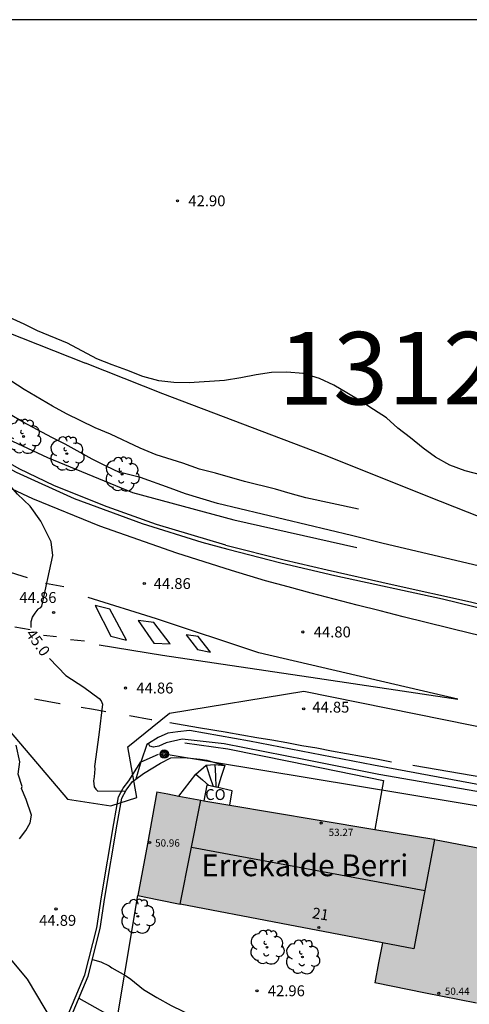
# Model space of a CAD drawing. Units: millimetres. Extents: x 580644 to 580995, y 4792040 to 4792290.
# Drawn here: x 580720 to 580751, y 4792222 to 4792290 of the extents above; entities that cross this region are included whole.
import ezdxf
from ezdxf.enums import TextEntityAlignment as Align

# ---------------------------------------------------------------- set-up
doc = ezdxf.new("R2010")
doc.units = ezdxf.units.MM
for name, color, linetype in [('010106', 9, 'Continuous'), ('020104', 34, 'Continuous'), ('020204', 9, 'Continuous'), ('020307', 24, 'Continuous'), ('020308', 9, 'Continuous'), ('060106', 9, 'BARANDILLA'), ('060111', 9, 'Continuous'), ('060113', 4, 'Continuous'), ('060117', 9, 'Continuous'), ('060119', 9, 'Continuous'), ('060130', 9, 'Continuous'), ('060134', 9, 'Continuous'), ('060141', 9, 'Continuous'), ('070105', 6, 'Continuous'), ('070106', 6, 'Continuous'), ('070108', 9, 'VALLA'), ('080107', 9, 'Continuous'), ('080109', 9, 'Continuous'), ('080110', 9, 'Continuous'), ('080201', 9, 'Continuous'), ('080202', 9, 'Continuous'), ('080301', 9, 'Continuous'), ('080303', 9, 'Continuous'), ('080305', 9, 'Continuous'), ('080308', 9, 'Continuous'), ('090217', 9, 'Continuous'), ('100202', 3, 'Continuous'), ('130101', 9, 'Continuous'), ('130301', 9, 'Continuous'), ('240103', 9, 'LINEA_TELEFONICA'), ('260101', 9, 'Continuous'), ('990501', 21, 'Continuous')]:
    doc.layers.add(name, color=color, linetype=linetype)
doc.layers.add('020105', color=24, linetype='Continuous', lineweight=30)
doc.layers.add('080111', color=7, linetype='Continuous', lineweight=30)
doc.styles.add('ARIAL', font='ARIAL.TTF', dxfattribs={"height": 1})
doc.styles.add('ARIALI', font='ARIALI.TTF', dxfattribs={"height": 1})
doc.linetypes.add('BARANDILLA', pattern='A,1,[201,DONOSTI.shx,S=0.1,R=0,X=0,Y=0],1', length=2)
doc.linetypes.add('LINEA_TELEFONICA', pattern='A,7.5,-0.3,["T",Standard,S=0.25,R=0,X=-0.1,Y=-0.1],-0.3', length=8.1)
doc.linetypes.add('VALLA', pattern='A,1,[200,DONOSTI.shx,S=0.1,R=0,X=0,Y=0],1', length=2)

# ---------------------------------------------------------------- blocks, each defined once
blk = doc.blocks.new('COTAPU')
blk.add_circle((0, 0), 0.075)
blk = doc.blocks.new('ARBOL')
blk.add_circle((0, 0), 0.0587)
for centre, radius, start, end in [((-0.564, 0.381), 0.532, 92.28, 254.58), ((-0.28, 0.855), 0.3, 359.28777, 173.60777), ((0.097, 0.97), 0.21, 23.15651, 160.46651), ((0.438, 0.881), 0.24, 301.57804, 139.32804), ((0.656, 0.288), 0.443, 319.85562, 114.76562), ((-0.091, 0.321), 0.12, 119.14, 310.56), ((0.819, -0.249), 0.383, 235.52754, 62.02753), ((-0.556, -0.339), 0.555, 142.64, 266.54), ((-0.039, -0.384), 0.21, 189.64, 323.88), ((0.299, -0.624), 0.532, 224.67, 0.24), ((-0.301, -0.676), 0.45, 213.78, 295.32)]:
    blk.add_arc(centre, radius, start, end)
blk = doc.blocks.new('POSTEM')
for radius in [0.29, 0.21, 0.12]:
    blk.add_circle((0, 0), radius)
blk = doc.blocks.new('PUNTO')
blk.add_circle((0, 0), 0.075)
blk = doc.blocks.new('BloquePortal')
blk.add_circle((0, 0), 0.075)
at = {"flags": 5}
blk.add_attdef('INDICE', text='', height=0.75, dxfattribs=at).set_placement((0, 0), align=Align.MIDDLE_CENTER)

msp = doc.modelspace()

# ---------------------------------------------------------------- hatches: boundary and pattern name
at = {"layer": '990501'}
msp.add_hatch(color=256, dxfattribs=at).paths.add_polyline_path([(580732.843, 4792236.493), (580740.881, 4792235.145), (580748.919, 4792233.798), (580748.94, 4792233.793), (580748.962, 4792233.789), (580751.726, 4792233.243), (580754.534, 4792232.688), (580753.829, 4792228.956), (580753.125, 4792225.224), (580752.757, 4792225.297), (580752.39, 4792225.371), (580752.119, 4792223.932), (580751.847, 4792222.493), (580748.346, 4792223.195), (580744.845, 4792223.897), (580745.109, 4792225.273), (580745.372, 4792226.649), (580738.396, 4792227.982), (580731.419, 4792229.314), (580729.958, 4792229.613), (580728.498, 4792229.912), (580729.16, 4792233.489), (580729.821, 4792237.066), (580730.576, 4792236.923), (580731.332, 4792236.78), (580732.088, 4792236.636)])

# ---------------------------------------------------------------- linework, layer by layer
at = {"layer": '010106', "flags": 128}
msp.add_lwpolyline([(580644.156, 4792040.323), (580994.146, 4792040.316), (580994.152, 4792290.308), (580644.162, 4792290.316)], close=True, dxfattribs=at)
at = {"layer": '020104', "flags": 128}
for points, elevation in [([(580704.112, 4792290.315), (580704.181, 4792287.556), (580704.877, 4792283.332), (580705.229, 4792281.756), (580706.149, 4792278.884), (580706.773, 4792277.676), (580708.061, 4792274.1), (580709.053, 4792271.156), (580710.34, 4792268.708), (580712.068, 4792266.972), (580714.244, 4792265.028), (580716.604, 4792263.292), (580719.164, 4792261.572), (580722.276, 4792260.124), (580728.132, 4792257.708), (580735.131, 4792255.836), (580743.595, 4792253.924)], 44.5), ([(580752.324, 4792258.891), (580751.084, 4792259.211), (580750.024, 4792259.599), (580749.028, 4792260.151), (580748.168, 4792260.759), (580747.296, 4792261.479), (580746.44, 4792262.151), (580745.656, 4792262.851), (580744.744, 4792263.427), (580743.884, 4792264.011), (580742.924, 4792264.595), (580742.016, 4792265.111), (580741.04, 4792265.571), (580739.897, 4792265.919), (580738.789, 4792266.015), (580737.721, 4792265.979), (580736.665, 4792265.823), (580735.597, 4792265.615), (580734.489, 4792265.443), (580732.053, 4792265.283), (580730.985, 4792265.287), (580729.949, 4792265.411), (580728.849, 4792265.719), (580727.753, 4792266.143), (580726.733, 4792266.507), (580725.677, 4792266.923), (580723.665, 4792267.999), (580721.593, 4792268.855), (580720.657, 4792269.327), (580719.657, 4792269.775)], 43), ([(580743.731, 4792256.56), (580740.085, 4792257.34), (580739.011, 4792257.638), (580738.007, 4792257.938), (580735.861, 4792258.478), (580733.852, 4792259.052), (580732.748, 4792259.326), (580731.598, 4792259.738), (580729.772, 4792260.314), (580728.668, 4792260.778), (580726.616, 4792261.734), (580725.556, 4792262.166), (580723.592, 4792263.136), (580722.61, 4792263.654), (580720.664, 4792264.814), (580719.756, 4792265.402)], 43.5), ([(580753.542, 4792252.297), (580745.412, 4792254.191), (580743.248, 4792254.747), (580734.001, 4792256.963), (580731.789, 4792257.619), (580730.745, 4792258.015), (580728.693, 4792258.747), (580727.497, 4792259.051), (580727.285, 4792259.075), (580726.285, 4792259.547), (580725.361, 4792260.019), (580723.489, 4792261.055), (580722.573, 4792261.515), (580720.601, 4792262.567), (580719.649, 4792263.123)], 44), ([(580720.342, 4792233.832), (580720.788, 4792234.402), (580721.071, 4792234.926), (580721.17, 4792235.463), (580720.812, 4792236.544), (580720.473, 4792237.307), (580720.517, 4792237.44), (580720.246, 4792238.277), (580720.361, 4792239.144), (580720.119, 4792240.298)], 45.5), ([(580725.372, 4792225.507), (580725.954, 4792225.337), (580726.526, 4792225.069), (580726.714, 4792224.939), (580727.654, 4792224.405), (580728.026, 4792224.147), (580728.888, 4792223.447), (580729.818, 4792222.875), (580730.806, 4792222.337), (580732.406, 4792221.561), (580732.6, 4792221.509), (580732.98, 4792221.355), (580733.287, 4792221.168)], 43), ([(580724.437, 4792222.834), (580728.122, 4792220.761)], 43.5)]:
    msp.add_lwpolyline(points, dxfattribs=dict(at, elevation=elevation))
at = {"layer": '020105', "elevation": 45, "flags": 128}
for points in [[(580721.155, 4792248.393), (580721.149, 4792248.812), (580721.242, 4792249.12), (580721.418, 4792249.392), (580721.626, 4792249.67), (580721.677, 4792249.716), (580721.822, 4792249.78), (580721.892, 4792249.881), (580722.647, 4792253.369), (580722.527, 4792254.316), (580721.827, 4792255.727), (580721.069, 4792256.761), (580720.212, 4792257.593), (580719.477, 4792258.455), (580718.651, 4792259.569), (580718.381, 4792259.885), (580714.341, 4792263.069), (580712.077, 4792265.109), (580708.781, 4792268.941), (580706.694, 4792272.893), (580704.662, 4792277.389), (580703.382, 4792282.221), (580702.878, 4792286.509), (580702.762, 4792290.315)], [(580722.412, 4792246.255), (580723.542, 4792245.09), (580724.779, 4792244.295), (580725.843, 4792243.51), (580725.977, 4792243.351), (580726.059, 4792243.119), (580725.813, 4792240.994), (580725.522, 4792238.811), (580725.532, 4792238.644), (580725.494, 4792238.098), (580725.445, 4792237.827), (580725.494, 4792237.412), (580725.599, 4792237.245), (580725.756, 4792237.106), (580727.676, 4792237.141)], [(580718.993, 4792226.38), (580720.876, 4792224.15), (580723.24, 4792220.168)]]:
    msp.add_lwpolyline(points, dxfattribs=at)
at = {"layer": '060106'}
for points in [[(580731.744, 4792240.442, 44.624), (580734.712, 4792240.033, 44.68), (580739.032, 4792239.169, 44.672), (580745.44, 4792237.857, 44.76)], [(580728.721, 4792239.135, 44.72), (580728.728, 4792239.146, 44.72), (580729.936, 4792239.674, 44.696)], [(580722.159, 4792218.407, 45.063), (580723.822, 4792221.987, 44.983), (580724.853, 4792224.438, 44.896), (580725.678, 4792227.681, 44.856), (580725.996, 4792229.823, 44.896), (580726.853, 4792234.875, 44.856), (580727.18, 4792236.713, 44.816), (580727.502, 4792237.322, 44.75), (580727.879, 4792237.832, 44.704), (580728.721, 4792239.135, 44.72)]]:
    msp.add_polyline3d(points, dxfattribs=at)
at = {"layer": '060111'}
msp.add_polyline3d([(580698.121, 4792290.315, 46.293), (580698.274, 4792287.653, 46.273), (580698.89, 4792284.317, 46.177), (580699.81, 4792280.901, 46.073), (580701.018, 4792277.765, 45.985), (580702.882, 4792274.261, 45.825), (580704.282, 4792272.021, 45.697), (580706.082, 4792269.757, 45.609), (580707.737, 4792268.013, 45.513), (580709.561, 4792266.221, 45.337), (580711.641, 4792264.413, 45.257), (580713.745, 4792262.789, 45.209), (580717.041, 4792260.773, 45.033), (580720.105, 4792259.109, 44.961), (580724.105, 4792257.301, 44.905), (580728.793, 4792255.581, 44.857), (580732.912, 4792254.293, 44.817), (580734.704, 4792253.809, 44.792), (580738.368, 4792252.865, 44.8), (580742.096, 4792251.985, 44.824), (580749.504, 4792250.385, 44.856), (580758.44, 4792248.185, 45.016)], dxfattribs=at)
at = {"layer": '060113'}
for points in [[(580873.801, 4792215.396, 48.914), (580868.889, 4792216.304, 48.782), (580863.668, 4792217.247, 48.424), (580858.42, 4792218.271, 48.28), (580853.276, 4792219.199, 48.168), (580845.133, 4792220.704, 47.832), (580838.285, 4792221.832, 47.704), (580830.605, 4792223.192, 47.456), (580823.061, 4792224.552, 47.232), (580813.358, 4792226.416, 46.88), (580804.886, 4792227.984, 46.624), (580795.326, 4792229.592, 46.232), (580784.359, 4792231.665, 45.912), (580773.615, 4792233.673, 45.624), (580761.351, 4792235.833, 45.264), (580744.752, 4792238.905, 44.76), (580736.2, 4792240.561, 44.744), (580732.056, 4792241.305, 44.712), (580731.264, 4792241.217, 44.704), (580730.568, 4792241.122, 44.704), (580729.896, 4792240.818, 44.704), (580729.235, 4792240.409, 44.697)], [(580800.998, 4792228.015, 46.374), (580800.662, 4792228.072, 46.36), (580791.486, 4792229.625, 45.928), (580782.439, 4792231.433, 45.744), (580776.143, 4792232.641, 45.568), (580768.007, 4792234.129, 45.296), (580762.727, 4792235.065, 45.2), (580751.872, 4792237.089, 44.952), (580745.112, 4792238.265, 44.68), (580740.064, 4792239.281, 44.704), (580734.456, 4792240.369, 44.68), (580731.568, 4792240.69, 44.584), (580730.448, 4792240.45, 44.616), (580729.96, 4792240.226, 44.632), (580729.576, 4792240.146, 44.648), (580729.328, 4792240.21, 44.672), (580729.235, 4792240.409, 44.672)]]:
    msp.add_polyline3d(points, dxfattribs=at)
at = {"layer": '060117'}
for points in [[(580732.512, 4792238.29, 43.824), (580733.224, 4792238.914, 44.08), (580733.816, 4792238.954, 44.256)], [(580733.816, 4792238.954, 44.256), (580733.852, 4792238.172, 44.283), (580733.887, 4792237.39, 44.311)], [(580733.816, 4792238.954, 44.256), (580734.496, 4792238.873, 44.504)], [(580731.333, 4792236.779, 44.462), (580732.512, 4792238.29, 43.824)], [(580732.512, 4792238.29, 43.824), (580732.956, 4792237.897, 43.912), (580733.401, 4792237.504, 44)]]:
    msp.add_polyline3d(points, dxfattribs=at)
at = {"layer": '060119'}
for points in [[(580734.576, 4792254.089, 44.776), (580729.793, 4792255.509, 45.273), (580726.393, 4792256.717, 45.233), (580722.769, 4792258.165, 45.241), (580720.329, 4792259.341, 45.209), (580716.569, 4792261.477, 45.233), (580713.401, 4792263.509, 45.697), (580710.313, 4792265.949, 45.745), (580707.753, 4792268.373, 46.049), (580705.786, 4792270.541, 46.129), (580704.586, 4792272.149, 46.153), (580703.21, 4792274.213, 46.273), (580701.794, 4792276.813, 46.649), (580700.818, 4792279.029, 46.713), (580699.882, 4792281.637, 46.737), (580699.21, 4792284.309, 46.769), (580698.722, 4792286.997, 46.849), (580698.45, 4792289.197, 46.849), (580698.381, 4792290.315, 46.914)], [(580734.576, 4792254.089, 44.776), (580738.6, 4792253.073, 44.76), (580741.56, 4792252.369, 44.752), (580746.04, 4792251.377, 44.768), (580751.448, 4792250.161, 44.864), (580758.888, 4792248.345, 45), (580760.48, 4792247.993, 45.064), (580763.279, 4792247.481, 45.152), (580767.303, 4792246.817, 45.192), (580767.479, 4792246.833, 45.144), (580767.631, 4792246.921, 45.088)]]:
    msp.add_polyline3d(points, dxfattribs=at)
at = {"layer": '060130'}
msp.add_polyline3d([(580734.496, 4792238.873, 44.504), (580734.256, 4792238.117, 44.5), (580734.016, 4792237.36, 44.496)], dxfattribs=at)
at = {"layer": '060134'}
for points in [[(580729.235, 4792240.409, 44.697), (580729.12, 4792240.338, 44.696), (580728.736, 4792239.186, 44.696), (580728.721, 4792239.135, 44.696)], [(580728.721, 4792239.135, 44.696), (580728.368, 4792237.944, 44.692)]]:
    msp.add_polyline3d(points, dxfattribs=at)
at = {"layer": '060141'}
msp.add_polyline3d([(580733.224, 4792238.914, 44.08), (580733.457, 4792238.175, 44.094), (580733.69, 4792237.436, 44.108)], dxfattribs=at)
at = {"layer": '070105'}
for points in [[(580728.368, 4792237.944, 44.68), (580728.896, 4792238.322, 44.664), (580730.056, 4792239.042, 44.568), (580730.776, 4792239.402, 44.56), (580731.68, 4792239.434, 44.576), (580732.792, 4792239.322, 44.592), (580733.272, 4792239.25, 44.584), (580734.496, 4792238.873, 44.504)], [(580722.376, 4792218.306, 45.056), (580724.04, 4792221.89, 44.976), (580725.08, 4792224.362, 44.888), (580725.912, 4792227.634, 44.848), (580726.232, 4792229.786, 44.888), (580727.088, 4792234.834, 44.848), (580727.408, 4792236.634, 44.808), (580727.704, 4792237.194, 44.744), (580728.136, 4792237.778, 44.688), (580728.368, 4792237.944, 44.68)]]:
    msp.add_polyline3d(points, dxfattribs=at)
at = {"layer": '070106'}
msp.add_polyline3d([(580745.44, 4792237.857, 44.76), (580745.144, 4792236.169, 44.775), (580744.847, 4792234.481, 44.789)], dxfattribs=at)
at = {"layer": '070108'}
for points in [[(580708.874, 4792290.315, 43.756), (580710.722, 4792283.269, 43.665), (580712.538, 4792276.653, 43.593), (580713.841, 4792271.005, 43.625), (580724.889, 4792266.625, 45.392)], [(580839.243, 4792235.062, 48.481), (580838.141, 4792235.295, 48.432), (580829.773, 4792237.175, 48.032), (580820.062, 4792239.376, 47.456), (580811.494, 4792241.4, 46.536), (580803.406, 4792243.136, 45.704), (580796.166, 4792244.856, 45.248), (580788.719, 4792246.64, 45.064), (580782.743, 4792248.024, 44.936), (580775.839, 4792248.192, 44.72), (580773.255, 4792248.352, 44.736), (580767.031, 4792249.472, 44.904), (580761.832, 4792250.577, 45.112), (580757.952, 4792253.545, 44.72), (580757.36, 4792253.953, 44.552), (580754.088, 4792255.233, 44.312), (580749.384, 4792257.081, 44.952), (580741.256, 4792260.337, 44.976), (580730.217, 4792264.505, 45.256), (580724.889, 4792266.625, 45.392)]]:
    msp.add_polyline3d(points, dxfattribs=at)
at = {"layer": '080107'}
for points in [[(580733.401, 4792237.504, 44.459), (580733.256, 4792237.538, 44.456), (580733.057, 4792236.457, 44.47)], [(580733.887, 4792237.39, 44.47), (580733.401, 4792237.504, 44.459)], [(580734.016, 4792237.36, 44.473), (580733.887, 4792237.39, 44.47)], [(580734.841, 4792236.158, 44.472), (580735, 4792237.13, 44.496), (580734.016, 4792237.36, 44.473)]]:
    msp.add_polyline3d(points, dxfattribs=at)
at = {"layer": '080109'}
msp.add_polyline3d([(580748.298, 4792230.246, 55.591), (580740.248, 4792231.74, 55.643), (580732.199, 4792233.232, 55.695)], dxfattribs=at)
at = {"layer": '080110'}
for points in [[(580731.419, 4792229.314, 53.291), (580732.134, 4792232.903, 53.268), (580732.843, 4792236.493, 53.245)], [(580748.962, 4792233.789, 53.196), (580748.254, 4792230.011, 53.238), (580747.544, 4792226.234, 53.279)], [(580747.544, 4792226.234, 53.288), (580746.457, 4792226.442, 53.288), (580745.372, 4792226.649, 53.288)]]:
    msp.add_polyline3d(points, dxfattribs=at)
at = {"layer": '080111'}
for points in [[(580729.821, 4792237.066, 51.084), (580729.16, 4792233.489, 51.091), (580728.498, 4792229.912, 51.098)], [(580729.821, 4792237.066, 44.462), (580730.576, 4792236.923, 44.462), (580731.333, 4792236.779, 44.462)], [(580731.333, 4792236.779, 44.462), (580732.088, 4792236.636, 44.462), (580732.843, 4792236.493, 44.462)], [(580732.843, 4792236.493, 44.462), (580733.057, 4792236.457, 44.463)], [(580733.057, 4792236.457, 44.463), (580734.841, 4792236.158, 44.471)], [(580734.841, 4792236.158, 44.471), (580740.881, 4792235.145, 44.499), (580744.847, 4792234.481, 44.517)], [(580744.847, 4792234.481, 44.517), (580748.919, 4792233.798, 44.536)], [(580748.919, 4792233.798, 50.824), (580748.94, 4792233.793, 50.824), (580748.962, 4792233.789, 50.824)], [(580748.962, 4792233.789, 50.824), (580751.726, 4792233.243, 50.821), (580754.534, 4792232.688, 50.818)], [(580728.498, 4792229.912, 51.098), (580729.958, 4792229.613, 51.452), (580731.419, 4792229.314, 51.806)], [(580745.372, 4792226.649, 53.288), (580738.396, 4792227.982, 53.292), (580731.419, 4792229.314, 53.295)], [(580745.372, 4792226.649, 53.288), (580745.109, 4792225.273, 53.288), (580744.845, 4792223.897, 53.288)], [(580751.847, 4792222.493, 50.49), (580748.346, 4792223.195, 50.497), (580744.845, 4792223.897, 50.504)]]:
    msp.add_polyline3d(points, dxfattribs=at)
at = {"layer": '130101'}
msp.add_polyline3d([(580683.46, 4792269.62, 48.66), (580684.41, 4792268.44, 48.66), (580692.32, 4792262.79, 48.67), (580694.98, 4792260.65, 47.18), (580700.54, 4792258.6, 47.15), (580708.75, 4792256.04, 47.15), (580711.24, 4792255.52, 47.15), (580707.33, 4792250.14, 47.15), (580714.32, 4792246.54, 45.46), (580717.8, 4792243.43, 45.33), (580723.66, 4792236.57, 44.52), (580726.64, 4792236.1, 44.52), (580728.44, 4792236.68, 44.52), (580727.81, 4792240.18, 44.91), (580730.68, 4792242.5, 44.74), (580739.94, 4792244.02, 44.47), (580763.11, 4792239.31, 45.53), (580799.87, 4792232.22, 46.27), (580839.62, 4792224.77, 48.17), (580846.39, 4792236.96, 47.5), (580848.8, 4792283.79, 49.48), (580848.907, 4792290.312, 49.44)], dxfattribs=at)
at = {"layer": '240103'}
for points in [[(580873.895, 4792213.713, 49.554), (580826.133, 4792223.079, 47.424), (580777.383, 4792231.88, 45.56), (580730.328, 4792239.674, 44.584)], [(580721.008, 4792198.207, 52.553), (580724.147, 4792203.822, 52.205), (580728.498, 4792229.912, 58.097)]]:
    msp.add_polyline3d(points, dxfattribs=at)
at = {"layer": '260101'}
for points in [[(580737.303, 4792251.626, 44.815), (580734.959, 4792252.322, 44.839), (580731.184, 4792253.53, 44.855), (580725.88, 4792255.394, 44.863), (580721.256, 4792257.266, 45.007), (580718.392, 4792258.618, 45.095), (580716.12, 4792259.858, 45.127), (580713.624, 4792261.474, 45.279), (580711.776, 4792262.842, 45.359), (580709.616, 4792264.634, 45.463), (580707.552, 4792266.578, 45.583), (580705.905, 4792268.386, 45.663), (580704.297, 4792270.274, 45.783), (580702.657, 4792272.562, 45.871), (580701.201, 4792274.946, 45.991), (580699.985, 4792277.378, 46.095), (580699.017, 4792279.954, 46.159), (580698.497, 4792281.61, 46.199), (580698.065, 4792283.234, 46.231), (580697.689, 4792285.106, 46.271), (580697.417, 4792286.754, 46.335), (580697.233, 4792288.402, 46.359), (580697.105, 4792290.066, 46.359), (580697.091, 4792290.315, 46.371)], [(580720.889, 4792251.825, 45.829), (580717.789, 4792252.785, 45.839)], [(580754.758, 4792247.225, 44.909), (580753.158, 4792247.595, 44.859), (580751.568, 4792247.975, 44.819), (580749.978, 4792248.355, 44.779), (580748.388, 4792248.745, 44.759), (580746.798, 4792249.145, 44.739), (580745.208, 4792249.545, 44.729), (580743.628, 4792249.945, 44.729), (580742.038, 4792250.355, 44.739), (580740.458, 4792250.775, 44.749), (580738.878, 4792251.195, 44.769), (580737.298, 4792251.625, 44.809)], [(580723.409, 4792251.205, 44.069), (580722.139, 4792251.445, 45.809)], [(580725.839, 4792247.215, 45.049), (580730.208, 4792246.495, 44.909), (580740.898, 4792244.915, 44.679), (580750.558, 4792243.455, 44.969), (580736.838, 4792246.655, 45.739), (580729.798, 4792249.005, 44.029), (580725.089, 4792250.465, 45.799)], [(580725.559, 4792249.925, 44.049), (580726.639, 4792247.795, 44.049), (580727.718, 4792247.525, 44.049), (580726.569, 4792249.665, 44.049), (580725.559, 4792249.925, 44.049)], [(580728.538, 4792248.885, 44.039), (580729.618, 4792247.325, 44.039), (580730.728, 4792247.275, 44.039), (580729.598, 4792248.735, 44.039), (580728.538, 4792248.885, 44.039)], [(580721.079, 4792248.236, 44.989), (580720.019, 4792248.426, 44.989)], [(580722.899, 4792247.755, 44.989), (580721.989, 4792247.846, 44.989)], [(580724.829, 4792247.455, 45.049), (580723.869, 4792247.555, 45.049)], [(580731.848, 4792247.905, 44.029), (580732.618, 4792246.895, 44.029), (580733.508, 4792246.705, 44.029), (580732.668, 4792247.785, 44.029), (580731.848, 4792247.905, 44.029)], [(580721.382, 4792243.483, 45.014), (580723.136, 4792243.171, 44.975), (580723.152, 4792243.168, 44.975)], [(580724.591, 4792242.914, 44.936), (580725.44, 4792242.764, 44.913), (580726.289, 4792242.614, 44.891)], [(580727.935, 4792242.323, 44.847), (580729.431, 4792242.059, 44.807), (580729.462, 4792242.054, 44.806)], [(580730.71, 4792241.845, 44.782), (580732.682, 4792241.515, 44.743), (580734.655, 4792241.186, 44.703)], [(580734.648, 4792241.185, 44.699), (580735.678, 4792241.005, 44.649), (580736.708, 4792240.825, 44.609), (580737.738, 4792240.645, 44.579), (580738.778, 4792240.465, 44.559), (580739.808, 4792240.275, 44.549), (580740.838, 4792240.095, 44.559), (580741.868, 4792239.905, 44.569), (580742.898, 4792239.715, 44.599), (580743.928, 4792239.525, 44.629), (580744.958, 4792239.335, 44.679), (580745.998, 4792239.145, 44.739)], [(580747.468, 4792238.905, 44.649), (580755.797, 4792237.475, 44.909)]]:
    msp.add_polyline3d(points, dxfattribs=at)

# ---------------------------------------------------------------- block references
at = {"layer": '020204', "rotation": 359.9987685839998}
for p in [(580731.24, 4792277.825, 42.896), (580728.947, 4792251.432, 44.86), (580722.699, 4792249.435, 44.86), (580739.883, 4792248.092, 44.796), (580727.651, 4792244.228, 44.864), (580739.942, 4792242.79, 44.848), (580722.867, 4792228.989, 44.892), (580736.715, 4792223.349, 42.956)]:
    msp.add_blockref('COTAPU', p, dxfattribs=at)
at = {"layer": '080201', "rotation": 359.9987685839998}
for p in [(580741.145, 4792234.917, 53.273), (580729.317, 4792233.57, 50.961), (580749.259, 4792223.17, 50.441)]:
    msp.add_blockref('PUNTO', p, dxfattribs=at)
at = {"layer": '080202', "rotation": 359.9987685839998}
msp.add_blockref('BloquePortal', (580740.983, 4792227.711), dxfattribs=at)
at = {"layer": '090217', "rotation": 359.9987685839998}
msp.add_blockref('POSTEM', (580730.328, 4792239.674, 44.585), dxfattribs=at)
at = {"layer": '100202', "rotation": 359.9987685839998}
for p in [(580720.625, 4792261.573, 44.274), (580723.609, 4792260.389, 44.226), (580727.417, 4792258.973, 44.13), (580728.504, 4792228.482, 43.049), (580737.408, 4792226.354, 43.025), (580739.856, 4792225.682, 43.009)]:
    msp.add_blockref('ARBOL', p, dxfattribs=at)

# ---------------------------------------------------------------- texts
at = {"layer": '020307', "style": 'ARIALI'}
msp.add_text('45.0', height=0.75, rotation=305.83373, dxfattribs=at).set_placement((580720.736, 4792247.952, 44.999))
at = {"layer": '020308', "style": 'ARIAL'}
for s, p in [('42.90', (580731.99, 4792277.45, 42.895)), ('44.86', (580729.598, 4792251.056, 44.859)), ('44.86', (580720.34, 4792250.095, 44.859)), ('44.80', (580740.633, 4792247.717, 44.795)), ('44.86', (580728.401, 4792243.853, 44.863)), ('44.85', (580740.534, 4792242.534, 44.847)), ('44.89', (580721.699, 4792227.829, 44.891)), ('42.96', (580737.465, 4792222.974, 42.955))]:
    msp.add_text(s, height=0.75, rotation=359.99877, dxfattribs=at).set_placement(p)
at = {"layer": '080301', "style": 'ARIAL'}
msp.add_text('CO', height=0.75, rotation=359.99877, dxfattribs=at).set_placement((580733.148, 4792236.506))
at = {"layer": '080303', "style": 'ARIAL'}
for s, p in [('53.27', (580741.659, 4792234.024, 53.271)), ('50.96', (580729.696, 4792233.293, 50.96)), ('50.44', (580749.673, 4792223.068, 50.44))]:
    msp.add_text(s, height=0.5, rotation=359.99877, dxfattribs=at).set_placement(p)
at = {"layer": '080305', "style": 'ARIALI'}
msp.add_text('Errekalde Berri', height=1.49996, rotation=359.99877, dxfattribs=at).set_placement((580732.877, 4792231.251))
msp.add_text('Errekalde Berri', height=1.49996, rotation=359.99877, dxfattribs=at).set_placement((580732.877, 4792231.251))
at = {"layer": '080308', "style": 'ARIALI'}
msp.add_text('21', height=0.75, rotation=350.99877, dxfattribs=at).set_placement((580740.483, 4792228.364))
at = {"layer": '130301', "style": 'ARIAL'}
msp.add_text('131200_4', height=5, rotation=0.0644, dxfattribs=at).set_placement((580738.191, 4792263.774))

doc.saveas('drawing.dxf')
